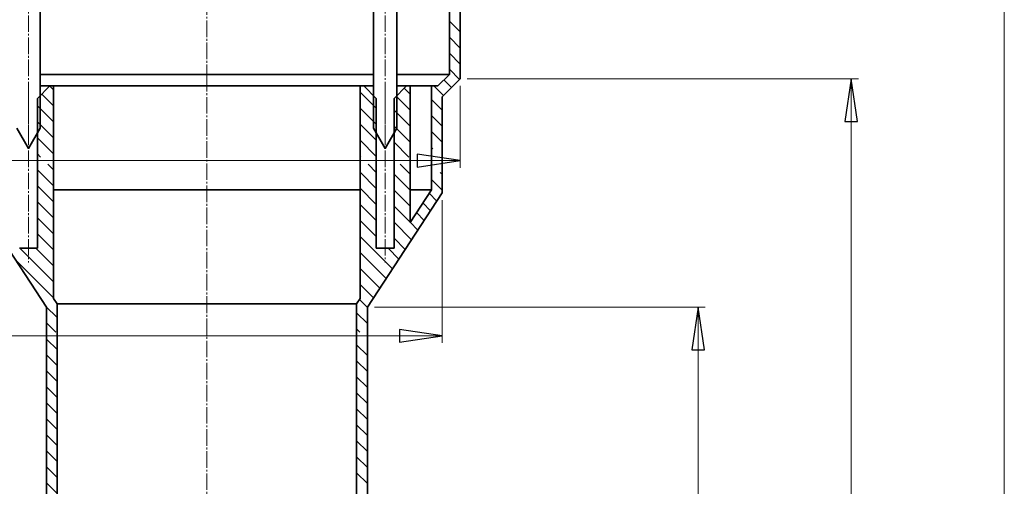
# Model space of a CAD drawing. Units: millimetres. Extents: x -97 to 97, y -134 to 134.
# Drawn here: x -20 to 86, y 16 to 66 of the extents above; entities that cross this region are included whole.
import ezdxf

# ---------------------------------------------------------------- set-up
doc = ezdxf.new("R2010")
doc.units = ezdxf.units.MM
doc.header["$MEASUREMENT"] = 0
for name, pattern in [('New Line1', [2.4, 1.8, -0.2, 0.2, -0.2]), ('New Line10', [2.4, 1.8, -0.2, 0.2, -0.2]), ('New Line2', [2.4, 1.8, -0.2, 0.2, -0.2]), ('New Line4', [2.4, 1.8, -0.2, 0.2, -0.2]), ('New Line6', [2.4, 1.8, -0.2, 0.2, -0.2]), ('New Line8', [2.4, 1.8, -0.2, 0.2, -0.2]), ('New Line9', [2.4, 1.8, -0.2, 0.2, -0.2])]:
    doc.linetypes.add(name, pattern=pattern)
doc.layers.add('Ebene 1', color=7, linetype='Continuous')

msp = doc.modelspace()

# ---------------------------------------------------------------- linework, layer by layer
at = {"layer": 'Ebene 1', "linetype": 'New Line6', "lineweight": 15}
msp.add_open_spline([(-19.3426, 53.1357), (-19.3426, 53.1357), (-19.3426, 76.6837), (-19.3426, 76.6837)], degree=3, dxfattribs=at)
at = {"layer": 'Ebene 1', "lineweight": 35}
for points in [[(-18.0851, 54.683), (-18.0851, 54.683), (-18.0851, 76.6837), (-18.0851, 76.6837)], [(18.0852, 76.6837), (18.0852, 76.6837), (18.0852, 54.683), (18.0852, 54.683)], [(20.5998, 54.683), (20.5998, 54.683), (20.5998, 76.6837), (20.5998, 76.6837)], [(26.3057, 72.0414), (26.3057, 72.0414), (26.3057, 60.5325), (26.3057, 60.5325)], [(27.4663, 60.0492), (27.4663, 60.0492), (27.4663, 71.6547), (27.4663, 71.6547)], [(26.3057, 60.5325), (26.3057, 60.5325), (25.0485, 59.2753), (25.0485, 59.2753)], [(27.4663, 60.0492), (27.4663, 60.0492), (25.5322, 58.1148), (25.5322, 58.1148)], [(-18.3752, 57.9215), (-18.3752, 57.9215), (-17.0214, 59.2753), (-17.0214, 59.2753)], [(-17.0214, 59.2753), (-17.0214, 59.2753), (-16.6347, 59.2753), (-16.6347, 59.2753)], [(-16.6347, 59.2753), (-16.6347, 59.2753), (-16.6347, 36.2269), (-16.6347, 36.2269)], [(16.6345, 36.2269), (16.6345, 36.2269), (16.6345, 59.2753), (16.6345, 59.2753)], [(16.6345, 59.2753), (16.6345, 59.2753), (17.0216, 59.2753), (17.0216, 59.2753)], [(17.0216, 59.2753), (17.0216, 59.2753), (18.3753, 57.9215), (18.3753, 57.9215)], [(20.3097, 57.9215), (20.3097, 57.9215), (21.6635, 59.2753), (21.6635, 59.2753)], [(21.6635, 59.2753), (21.6635, 59.2753), (22.0505, 59.2753), (22.0505, 59.2753)], [(22.0505, 59.2753), (22.0505, 59.2753), (22.0505, 44.4798), (22.0505, 44.4798)], [(24.3716, 59.2753), (24.3716, 59.2753), (24.3716, 48.0167), (24.3716, 48.0167)], [(25.0485, 59.2753), (25.0485, 59.2753), (24.3716, 59.2753), (24.3716, 59.2753)], [(-18.3752, 57.9215), (-18.3752, 57.9215), (-18.3752, 41.6737), (-18.3752, 41.6737)], [(18.3753, 41.6737), (18.3753, 41.6737), (18.3753, 57.9215), (18.3753, 57.9215)], [(20.3097, 57.9215), (20.3097, 57.9215), (20.3097, 41.6737), (20.3097, 41.6737)], [(25.5322, 47.6697), (25.5322, 47.6697), (25.5322, 58.1148), (25.5322, 58.1148)], [(-20.5998, 54.683), (-20.5998, 54.683), (-19.3426, 52.5055), (-19.3426, 52.5055)], [(-19.3426, 52.5055), (-19.3426, 52.5055), (-18.0851, 54.683), (-18.0851, 54.683)], [(18.0852, 54.683), (18.0852, 54.683), (19.3423, 52.5055), (19.3423, 52.5055)], [(19.3423, 52.5055), (19.3423, 52.5055), (20.5998, 54.683), (20.5998, 54.683)], [(-25.5321, 47.6697), (-25.5321, 47.6697), (-17.4082, 35.2906), (-17.4082, 35.2906)], [(17.4083, 35.2906), (17.4083, 35.2906), (25.5322, 47.6697), (25.5322, 47.6697)], [(24.3716, 48.0167), (24.3716, 48.0167), (22.0505, 44.4798), (22.0505, 44.4798)], [(-20.3096, 41.6737), (-20.3096, 41.6737), (-18.3752, 41.6737), (-18.3752, 41.6737)], [(18.3753, 41.6737), (18.3753, 41.6737), (20.3097, 41.6737), (20.3097, 41.6737)], [(-17.4082, 35.2906), (-17.4082, 35.2906), (-17.4082, -103.0082), (-17.4082, -103.0082)], [(-16.2476, 35.6375), (-16.2476, 35.6375), (-16.6347, 36.2269), (-16.6347, 36.2269)], [(-16.2476, -104.749), (-16.2476, -104.749), (-16.2476, 35.6375), (-16.2476, 35.6375)], [(16.6345, 36.2269), (16.6345, 36.2269), (16.2477, 35.6375), (16.2477, 35.6375)], [(16.2477, 35.6375), (16.2477, 35.6375), (16.2477, -104.749), (16.2477, -104.749)], [(17.4083, -103.0082), (17.4083, -103.0082), (17.4083, 35.2906), (17.4083, 35.2906)]]:
    msp.add_open_spline(points, degree=3, dxfattribs=at)
at = {"layer": 'Ebene 1', "linetype": 'New Line8', "lineweight": 15}
msp.add_open_spline([(19.3423, 53.1357), (19.3423, 53.1357), (19.3423, 76.6837), (19.3423, 76.6837)], degree=3, dxfattribs=at)
at = {"layer": 'Ebene 1', "linetype": 'New Line4', "lineweight": 15}
msp.add_open_spline([(-0.0001, 73.5888), (-0.0001, 73.5888), (-0.0001, 58.9852), (-0.0001, 58.9852)], degree=3, dxfattribs=at)
at = {"layer": 'Ebene 1', "lineweight": 15}
for points in [[(86.4997, 72.815), (86.4997, 72.815), (86.4997, -104.749), (86.4997, -104.749)], [(27.4663, 65.1324), (27.4663, 65.1324), (26.3057, 66.293), (26.3057, 66.293)], [(27.4663, 63.3954), (27.4663, 63.3954), (26.3057, 64.556), (26.3057, 64.556)], [(27.4663, 61.6584), (27.4663, 61.6584), (26.3057, 62.8189), (26.3057, 62.8189)], [(27.4024, 59.9853), (27.4024, 59.9853), (26.3057, 61.082), (26.3057, 61.082)], [(26.5339, 59.1168), (26.5339, 59.1168), (25.7118, 59.9388), (25.7118, 59.9388)], [(28.24, 60.0492), (28.24, 60.0492), (70.667, 60.0492), (70.667, 60.0492)], [(69.8933, -104.749), (69.8933, -104.749), (69.8933, 60.0492), (69.8933, 60.0492)], [(-16.6347, 58.8599), (-16.6347, 58.8599), (-17.0356, 59.2611), (-17.0356, 59.2611)], [(22.0505, 58.3891), (22.0505, 58.3891), (21.414, 59.0256), (21.414, 59.0256)], [(25.6654, 58.2482), (25.6654, 58.2482), (24.6383, 59.2753), (24.6383, 59.2753)], [(27.4663, 59.2753), (27.4663, 59.2753), (27.4663, 50.4065), (27.4663, 50.4065)], [(-16.6347, 57.1232), (-16.6347, 57.1232), (-17.9041, 58.3926), (-17.9041, 58.3926)], [(18.3753, 56.8532), (18.3753, 56.8532), (16.6345, 58.5941), (16.6345, 58.5941)], [(22.0505, 56.6521), (22.0505, 56.6521), (20.5455, 58.1571), (20.5455, 58.1571)], [(25.5322, 56.6444), (25.5322, 56.6444), (24.3716, 57.805), (24.3716, 57.805)], [(-16.6347, 55.3861), (-16.6347, 55.3861), (-18.3752, 57.127), (-18.3752, 57.127)], [(18.3753, 55.1162), (18.3753, 55.1162), (16.6345, 56.857), (16.6345, 56.857)], [(22.0505, 54.915), (22.0505, 54.915), (20.3097, 56.6559), (20.3097, 56.6559)], [(25.5322, 54.9074), (25.5322, 54.9074), (24.3716, 56.0679), (24.3716, 56.0679)], [(-16.6347, 53.6491), (-16.6347, 53.6491), (-18.3752, 55.3899), (-18.3752, 55.3899)], [(18.3753, 53.3792), (18.3753, 53.3792), (16.6345, 55.12), (16.6345, 55.12)], [(22.0505, 53.178), (22.0505, 53.178), (20.3097, 54.9188), (20.3097, 54.9188)], [(-16.6347, 51.9121), (-16.6347, 51.9121), (-18.3752, 53.653), (-18.3752, 53.653)], [(25.5322, 53.1707), (25.5322, 53.1707), (24.3716, 54.331), (24.3716, 54.331)], [(18.3753, 51.6421), (18.3753, 51.6421), (16.6345, 53.383), (16.6345, 53.383)], [(21.9244, 51.5671), (21.9244, 51.5671), (20.3097, 53.1821), (20.3097, 53.1821)], [(24.5086, 52.4569), (24.5086, 52.4569), (24.3716, 52.5939), (24.3716, 52.5939)], [(-18.0267, 51.5671), (-18.0267, 51.5671), (-18.3752, 51.916), (-18.3752, 51.916)], [(16.7134, 51.5671), (16.7134, 51.5671), (16.6345, 51.646), (16.6345, 51.646)], [(-27.4662, 51.1803), (-27.4662, 51.1803), (27.4663, 51.1803), (27.4663, 51.1803)], [(-16.6347, 50.1751), (-16.6347, 50.1751), (-17.2529, 50.7933), (-17.2529, 50.7933)], [(18.3753, 49.9052), (18.3753, 49.9052), (17.4872, 50.7933), (17.4872, 50.7933)], [(22.0505, 49.7043), (22.0505, 49.7043), (20.9612, 50.7933), (20.9612, 50.7933)], [(-16.6347, 48.4381), (-16.6347, 48.4381), (-18.3752, 50.1789), (-18.3752, 50.1789)], [(18.3753, 48.1681), (18.3753, 48.1681), (16.6345, 49.909), (16.6345, 49.909)], [(22.0505, 47.9672), (22.0505, 47.9672), (20.3097, 49.7081), (20.3097, 49.7081)], [(25.5322, 49.6966), (25.5322, 49.6966), (25.3251, 49.9038), (25.3251, 49.9038)], [(-16.6347, 46.7011), (-16.6347, 46.7011), (-18.3752, 48.4419), (-18.3752, 48.4419)], [(18.3753, 46.4311), (18.3753, 46.4311), (16.6345, 48.1719), (16.6345, 48.1719)], [(25.5322, 47.9596), (25.5322, 47.9596), (24.3716, 49.1202), (24.3716, 49.1202)], [(22.0505, 46.2303), (22.0505, 46.2303), (20.3097, 47.9711), (20.3097, 47.9711)], [(24.9587, 46.7961), (24.9587, 46.7961), (24.1206, 47.634), (24.1206, 47.634)], [(-16.6347, 44.964), (-16.6347, 44.964), (-18.3752, 46.7049), (-18.3752, 46.7049)], [(18.3753, 44.6941), (18.3753, 44.6941), (16.6345, 46.4349), (16.6345, 46.4349)], [(22.0505, 44.4932), (22.0505, 44.4932), (20.3097, 46.2341), (20.3097, 46.2341)], [(24.2703, 45.7471), (24.2703, 45.7471), (23.4322, 46.5853), (23.4322, 46.5853)], [(25.5322, 46.8962), (25.5322, 46.8962), (25.5322, 31.4018), (25.5322, 31.4018)], [(-16.6347, 43.2271), (-16.6347, 43.2271), (-18.3752, 44.9679), (-18.3752, 44.9679)], [(23.582, 44.6985), (23.582, 44.6985), (22.7441, 45.5367), (22.7441, 45.5367)], [(18.3753, 42.9571), (18.3753, 42.9571), (16.6345, 44.698), (16.6345, 44.698)], [(22.2056, 42.6009), (22.2056, 42.6009), (20.3097, 44.497), (20.3097, 44.497)], [(22.8939, 43.6498), (22.8939, 43.6498), (22.0557, 44.4877), (22.0557, 44.4877)], [(-16.6347, 41.49), (-16.6347, 41.49), (-18.3752, 43.2309), (-18.3752, 43.2309)], [(20.141, 39.4547), (20.141, 39.4547), (16.6345, 42.9609), (16.6345, 42.9609)], [(21.5174, 41.5522), (21.5174, 41.5522), (20.3097, 42.76), (20.3097, 42.76)], [(-16.6347, 38.016), (-16.6347, 38.016), (-20.2924, 41.6737), (-20.2924, 41.6737)], [(-16.6347, 39.753), (-16.6347, 39.753), (-18.5554, 41.6737), (-18.5554, 41.6737)], [(20.8291, 40.5033), (20.8291, 40.5033), (19.659, 41.6737), (19.659, 41.6737)], [(19.4527, 38.406), (19.4527, 38.406), (16.6345, 41.2239), (16.6345, 41.2239)], [(-16.6347, 36.2789), (-16.6347, 36.2789), (-20.772, 40.4165), (-20.772, 40.4165)], [(18.7643, 37.3571), (18.7643, 37.3571), (16.6345, 39.4869), (16.6345, 39.4869)], [(18.0762, 36.3084), (18.0762, 36.3084), (16.6345, 37.7501), (16.6345, 37.7501)], [(-16.2476, 34.1552), (-16.2476, 34.1552), (-17.456, 35.3633), (-17.456, 35.3633)], [(17.4083, 35.2393), (17.4083, 35.2393), (16.5499, 36.0977), (16.5499, 36.0977)], [(18.1821, 35.2906), (18.1821, 35.2906), (54.0606, 35.2906), (54.0606, 35.2906)], [(53.2868, -104.749), (53.2868, -104.749), (53.2868, 35.2906), (53.2868, 35.2906)], [(17.4083, 33.5023), (17.4083, 33.5023), (16.2477, 34.6628), (16.2477, 34.6628)], [(-16.3918, 32.5623), (-16.3918, 32.5623), (-17.4082, 33.5787), (-17.4082, 33.5787)], [(-25.5321, 32.1752), (-25.5321, 32.1752), (25.5322, 32.1752), (25.5322, 32.1752)], [(16.6113, 32.5623), (16.6113, 32.5623), (16.2477, 32.9259), (16.2477, 32.9259)], [(-16.2476, 30.6811), (-16.2476, 30.6811), (-17.3553, 31.7885), (-17.3553, 31.7885)], [(17.4083, 30.0283), (17.4083, 30.0283), (16.2477, 31.1888), (16.2477, 31.1888)], [(17.4083, 31.7653), (17.4083, 31.7653), (17.3851, 31.7885), (17.3851, 31.7885)], [(-16.2476, 28.9441), (-16.2476, 28.9441), (-17.4082, 30.1047), (-17.4082, 30.1047)], [(17.4083, 28.2913), (17.4083, 28.2913), (16.2477, 29.4518), (16.2477, 29.4518)], [(-16.2476, 27.2072), (-16.2476, 27.2072), (-17.4082, 28.3677), (-17.4082, 28.3677)], [(17.4083, 26.5542), (17.4083, 26.5542), (16.2477, 27.7148), (16.2477, 27.7148)], [(-16.2476, 25.4701), (-16.2476, 25.4701), (-17.4082, 26.6307), (-17.4082, 26.6307)], [(17.4083, 24.8172), (17.4083, 24.8172), (16.2477, 25.9778), (16.2477, 25.9778)], [(-16.2476, 23.7331), (-16.2476, 23.7331), (-17.4082, 24.8936), (-17.4082, 24.8936)], [(17.4083, 23.0802), (17.4083, 23.0802), (16.2477, 24.2408), (16.2477, 24.2408)], [(-16.2476, 21.9961), (-16.2476, 21.9961), (-17.4082, 23.1566), (-17.4082, 23.1566)], [(17.4083, 21.3432), (17.4083, 21.3432), (16.2477, 22.5038), (16.2477, 22.5038)], [(-16.2476, 20.2591), (-16.2476, 20.2591), (-17.4082, 21.4196), (-17.4082, 21.4196)], [(17.4083, 19.6062), (17.4083, 19.6062), (16.2477, 20.7667), (16.2477, 20.7667)], [(-16.2476, 18.5221), (-16.2476, 18.5221), (-17.4082, 19.6826), (-17.4082, 19.6826)], [(17.4083, 17.8691), (17.4083, 17.8691), (16.2477, 19.0297), (16.2477, 19.0297)], [(-16.2476, 16.785), (-16.2476, 16.785), (-17.4082, 17.9456), (-17.4082, 17.9456)], [(17.4083, 16.1322), (17.4083, 16.1322), (16.2477, 17.2927), (16.2477, 17.2927)], [(-16.2476, 15.048), (-16.2476, 15.048), (-17.4082, 16.2085), (-17.4082, 16.2085)]]:
    msp.add_open_spline(points, degree=3, dxfattribs=at)
at = {"layer": 'Ebene 1', "lineweight": 35}
for points, knots in [([(-18.0851, 60.5325), (-18.0851, 60.5325), (-16.8271, 60.5325), (-16.8271, 60.5325), (-16.8271, 60.5325), (-16.8271, 60.5325), (-15.3063, 60.5325), (-15.3063, 60.5325), (-15.3063, 60.5325), (-15.3063, 60.5325), (-13.7038, 60.5325), (-13.7038, 60.5325), (-13.7038, 60.5325), (-13.7038, 60.5325), (-12.0282, 60.5325), (-12.0282, 60.5325), (-12.0282, 60.5325), (-12.0282, 60.5325), (-10.2884, 60.5325), (-10.2884, 60.5325), (-10.2884, 60.5325), (-10.2884, 60.5325), (-8.4936, 60.5325), (-8.4936, 60.5325), (-8.4936, 60.5325), (-8.4936, 60.5325), (-6.6537, 60.5325), (-6.6537, 60.5325), (-6.6537, 60.5325), (-6.6537, 60.5325), (-4.778, 60.5325), (-4.778, 60.5325), (-4.778, 60.5325), (-4.778, 60.5325), (-2.8772, 60.5325), (-2.8772, 60.5325), (-2.8772, 60.5325), (-2.8772, 60.5325), (-0.9605, 60.5325), (-0.9605, 60.5325), (-0.9605, 60.5325), (-0.9605, 60.5325), (0.9607, 60.5325), (0.9607, 60.5325), (0.9607, 60.5325), (0.9607, 60.5325), (2.877, 60.5325), (2.877, 60.5325), (2.877, 60.5325), (2.877, 60.5325), (4.7781, 60.5325), (4.7781, 60.5325), (4.7781, 60.5325), (4.7781, 60.5325), (6.6534, 60.5325), (6.6534, 60.5325), (6.6534, 60.5325), (6.6534, 60.5325), (8.4937, 60.5325), (8.4937, 60.5325), (8.4937, 60.5325), (8.4937, 60.5325), (10.2883, 60.5325), (10.2883, 60.5325), (10.2883, 60.5325), (10.2883, 60.5325), (12.028, 60.5325), (12.028, 60.5325), (12.028, 60.5325), (12.028, 60.5325), (13.7039, 60.5325), (13.7039, 60.5325), (13.7039, 60.5325), (13.7039, 60.5325), (15.3063, 60.5325), (15.3063, 60.5325), (15.3063, 60.5325), (15.3063, 60.5325), (16.8272, 60.5325), (16.8272, 60.5325), (16.8272, 60.5325), (16.8272, 60.5325), (18.0852, 60.5325), (18.0852, 60.5325)], [0, 0, 0, 0, 0.04761905, 0.04761905, 0.04761905, 0.04761905, 0.0952381, 0.0952381, 0.0952381, 0.0952381, 0.14285714, 0.14285714, 0.14285714, 0.14285714, 0.19047619, 0.19047619, 0.19047619, 0.19047619, 0.23809524, 0.23809524, 0.23809524, 0.23809524, 0.28571429, 0.28571429, 0.28571429, 0.28571429, 0.33333333, 0.33333333, 0.33333333, 0.33333333, 0.38095238, 0.38095238, 0.38095238, 0.38095238, 0.42857143, 0.42857143, 0.42857143, 0.42857143, 0.47619048, 0.47619048, 0.47619048, 0.47619048, 0.52380952, 0.52380952, 0.52380952, 0.52380952, 0.57142857, 0.57142857, 0.57142857, 0.57142857, 0.61904762, 0.61904762, 0.61904762, 0.61904762, 0.66666667, 0.66666667, 0.66666667, 0.66666667, 0.71428571, 0.71428571, 0.71428571, 0.71428571, 0.76190476, 0.76190476, 0.76190476, 0.76190476, 0.80952381, 0.80952381, 0.80952381, 0.80952381, 0.85714286, 0.85714286, 0.85714286, 0.85714286, 0.9047619, 0.9047619, 0.9047619, 0.9047619, 0.95238095, 0.95238095, 0.95238095, 0.95238095, 1, 1, 1, 1]), ([(20.5998, 60.5325), (20.5998, 60.5325), (20.8209, 60.5325), (20.8209, 60.5325), (20.8209, 60.5325), (20.8209, 60.5325), (21.9389, 60.5325), (21.9389, 60.5325), (21.9389, 60.5325), (21.9389, 60.5325), (22.94, 60.5325), (22.94, 60.5325), (22.94, 60.5325), (22.94, 60.5325), (23.8187, 60.5325), (23.8187, 60.5325), (23.8187, 60.5325), (23.8187, 60.5325), (24.5701, 60.5325), (24.5701, 60.5325), (24.5701, 60.5325), (24.5701, 60.5325), (25.1905, 60.5325), (25.1905, 60.5325), (25.1905, 60.5325), (25.1905, 60.5325), (25.6765, 60.5325), (25.6765, 60.5325), (25.6765, 60.5325), (25.6765, 60.5325), (26.0254, 60.5325), (26.0254, 60.5325), (26.0254, 60.5325), (26.0254, 60.5325), (26.2355, 60.5325), (26.2355, 60.5325), (26.2355, 60.5325), (26.2355, 60.5325), (26.3057, 60.5325), (26.3057, 60.5325)], [0, 0, 0, 0, 0.1, 0.1, 0.1, 0.1, 0.2, 0.2, 0.2, 0.2, 0.3, 0.3, 0.3, 0.3, 0.4, 0.4, 0.4, 0.4, 0.5, 0.5, 0.5, 0.5, 0.6, 0.6, 0.6, 0.6, 0.7, 0.7, 0.7, 0.7, 0.8, 0.8, 0.8, 0.8, 0.9, 0.9, 0.9, 0.9, 1, 1, 1, 1]), ([(-18.0851, 59.2753), (-18.0851, 59.2753), (-17.7013, 59.2753), (-17.7013, 59.2753), (-17.7013, 59.2753), (-17.7013, 59.2753), (-17.3323, 59.2753), (-17.3323, 59.2753), (-17.3323, 59.2753), (-17.3323, 59.2753), (-17.1005, 59.2753), (-17.1005, 59.2753), (-17.1005, 59.2753), (-17.1005, 59.2753), (-17.0214, 59.2753), (-17.0214, 59.2753)], [0, 0, 0, 0, 0.25, 0.25, 0.25, 0.25, 0.5, 0.5, 0.5, 0.5, 0.75, 0.75, 0.75, 0.75, 1, 1, 1, 1]), ([(-16.6347, 59.2753), (-16.6347, 59.2753), (-16.5768, 59.2753), (-16.5768, 59.2753), (-16.5768, 59.2753), (-16.5768, 59.2753), (-15.1955, 59.2753), (-15.1955, 59.2753), (-15.1955, 59.2753), (-15.1955, 59.2753), (-13.7289, 59.2753), (-13.7289, 59.2753), (-13.7289, 59.2753), (-13.7289, 59.2753), (-12.1857, 59.2753), (-12.1857, 59.2753), (-12.1857, 59.2753), (-12.1857, 59.2753), (-10.5745, 59.2753), (-10.5745, 59.2753), (-10.5745, 59.2753), (-10.5745, 59.2753), (-8.9038, 59.2753), (-8.9038, 59.2753), (-8.9038, 59.2753), (-8.9038, 59.2753), (-7.1837, 59.2753), (-7.1837, 59.2753), (-7.1837, 59.2753), (-7.1837, 59.2753), (-5.4232, 59.2753), (-5.4232, 59.2753), (-5.4232, 59.2753), (-5.4232, 59.2753), (-3.6324, 59.2753), (-3.6324, 59.2753), (-3.6324, 59.2753), (-3.6324, 59.2753), (-1.8211, 59.2753), (-1.8211, 59.2753), (-1.8211, 59.2753), (-1.8211, 59.2753), (-0.0001, 59.2753), (-0.0001, 59.2753), (-0.0001, 59.2753), (-0.0001, 59.2753), (1.8213, 59.2753), (1.8213, 59.2753), (1.8213, 59.2753), (1.8213, 59.2753), (3.6325, 59.2753), (3.6325, 59.2753), (3.6325, 59.2753), (3.6325, 59.2753), (5.4233, 59.2753), (5.4233, 59.2753), (5.4233, 59.2753), (5.4233, 59.2753), (7.1835, 59.2753), (7.1835, 59.2753), (7.1835, 59.2753), (7.1835, 59.2753), (8.9039, 59.2753), (8.9039, 59.2753), (8.9039, 59.2753), (8.9039, 59.2753), (10.5743, 59.2753), (10.5743, 59.2753), (10.5743, 59.2753), (10.5743, 59.2753), (12.1858, 59.2753), (12.1858, 59.2753), (12.1858, 59.2753), (12.1858, 59.2753), (13.729, 59.2753), (13.729, 59.2753), (13.729, 59.2753), (13.729, 59.2753), (15.1955, 59.2753), (15.1955, 59.2753), (15.1955, 59.2753), (15.1955, 59.2753), (16.5769, 59.2753), (16.5769, 59.2753), (16.5769, 59.2753), (16.5769, 59.2753), (16.6345, 59.2753), (16.6345, 59.2753)], [0, 0, 0, 0, 0.04545455, 0.04545455, 0.04545455, 0.04545455, 0.09090909, 0.09090909, 0.09090909, 0.09090909, 0.13636364, 0.13636364, 0.13636364, 0.13636364, 0.18181818, 0.18181818, 0.18181818, 0.18181818, 0.22727273, 0.22727273, 0.22727273, 0.22727273, 0.27272727, 0.27272727, 0.27272727, 0.27272727, 0.31818182, 0.31818182, 0.31818182, 0.31818182, 0.36363636, 0.36363636, 0.36363636, 0.36363636, 0.40909091, 0.40909091, 0.40909091, 0.40909091, 0.45454545, 0.45454545, 0.45454545, 0.45454545, 0.5, 0.5, 0.5, 0.5, 0.54545455, 0.54545455, 0.54545455, 0.54545455, 0.59090909, 0.59090909, 0.59090909, 0.59090909, 0.63636364, 0.63636364, 0.63636364, 0.63636364, 0.68181818, 0.68181818, 0.68181818, 0.68181818, 0.72727273, 0.72727273, 0.72727273, 0.72727273, 0.77272727, 0.77272727, 0.77272727, 0.77272727, 0.81818182, 0.81818182, 0.81818182, 0.81818182, 0.86363636, 0.86363636, 0.86363636, 0.86363636, 0.90909091, 0.90909091, 0.90909091, 0.90909091, 0.95454545, 0.95454545, 0.95454545, 0.95454545, 1, 1, 1, 1]), ([(17.0216, 59.2753), (17.0216, 59.2753), (17.1004, 59.2753), (17.1004, 59.2753), (17.1004, 59.2753), (17.1004, 59.2753), (17.3324, 59.2753), (17.3324, 59.2753), (17.3324, 59.2753), (17.3324, 59.2753), (17.7012, 59.2753), (17.7012, 59.2753), (17.7012, 59.2753), (17.7012, 59.2753), (18.0852, 59.2753), (18.0852, 59.2753)], [0, 0, 0, 0, 0.25, 0.25, 0.25, 0.25, 0.5, 0.5, 0.5, 0.5, 0.75, 0.75, 0.75, 0.75, 1, 1, 1, 1]), ([(20.5998, 59.2753), (20.5998, 59.2753), (20.9838, 59.2753), (20.9838, 59.2753), (20.9838, 59.2753), (20.9838, 59.2753), (21.3526, 59.2753), (21.3526, 59.2753), (21.3526, 59.2753), (21.3526, 59.2753), (21.5846, 59.2753), (21.5846, 59.2753), (21.5846, 59.2753), (21.5846, 59.2753), (21.6635, 59.2753), (21.6635, 59.2753)], [0, 0, 0, 0, 0.25, 0.25, 0.25, 0.25, 0.5, 0.5, 0.5, 0.5, 0.75, 0.75, 0.75, 0.75, 1, 1, 1, 1]), ([(22.0505, 59.2753), (22.0505, 59.2753), (22.6867, 59.2753), (22.6867, 59.2753), (22.6867, 59.2753), (22.6867, 59.2753), (23.2888, 59.2753), (23.2888, 59.2753), (23.2888, 59.2753), (23.2888, 59.2753), (23.7605, 59.2753), (23.7605, 59.2753), (23.7605, 59.2753), (23.7605, 59.2753), (24.0992, 59.2753), (24.0992, 59.2753), (24.0992, 59.2753), (24.0992, 59.2753), (24.3034, 59.2753), (24.3034, 59.2753), (24.3034, 59.2753), (24.3034, 59.2753), (24.3716, 59.2753), (24.3716, 59.2753)], [0, 0, 0, 0, 0.16666667, 0.16666667, 0.16666667, 0.16666667, 0.33333333, 0.33333333, 0.33333333, 0.33333333, 0.5, 0.5, 0.5, 0.5, 0.66666667, 0.66666667, 0.66666667, 0.66666667, 0.83333333, 0.83333333, 0.83333333, 0.83333333, 1, 1, 1, 1]), ([(-16.6347, 48.0167), (-16.6347, 48.0167), (-16.5768, 48.0167), (-16.5768, 48.0167), (-16.5768, 48.0167), (-16.5768, 48.0167), (-15.1955, 48.0167), (-15.1955, 48.0167), (-15.1955, 48.0167), (-15.1955, 48.0167), (-13.7289, 48.0167), (-13.7289, 48.0167), (-13.7289, 48.0167), (-13.7289, 48.0167), (-12.1857, 48.0167), (-12.1857, 48.0167), (-12.1857, 48.0167), (-12.1857, 48.0167), (-10.5745, 48.0167), (-10.5745, 48.0167), (-10.5745, 48.0167), (-10.5745, 48.0167), (-8.9038, 48.0167), (-8.9038, 48.0167), (-8.9038, 48.0167), (-8.9038, 48.0167), (-7.1837, 48.0167), (-7.1837, 48.0167), (-7.1837, 48.0167), (-7.1837, 48.0167), (-5.4232, 48.0167), (-5.4232, 48.0167), (-5.4232, 48.0167), (-5.4232, 48.0167), (-3.6324, 48.0167), (-3.6324, 48.0167), (-3.6324, 48.0167), (-3.6324, 48.0167), (-1.8211, 48.0167), (-1.8211, 48.0167), (-1.8211, 48.0167), (-1.8211, 48.0167), (-0.0001, 48.0167), (-0.0001, 48.0167), (-0.0001, 48.0167), (-0.0001, 48.0167), (1.8213, 48.0167), (1.8213, 48.0167), (1.8213, 48.0167), (1.8213, 48.0167), (3.6325, 48.0167), (3.6325, 48.0167), (3.6325, 48.0167), (3.6325, 48.0167), (5.4233, 48.0167), (5.4233, 48.0167), (5.4233, 48.0167), (5.4233, 48.0167), (7.1835, 48.0167), (7.1835, 48.0167), (7.1835, 48.0167), (7.1835, 48.0167), (8.9039, 48.0167), (8.9039, 48.0167), (8.9039, 48.0167), (8.9039, 48.0167), (10.5743, 48.0167), (10.5743, 48.0167), (10.5743, 48.0167), (10.5743, 48.0167), (12.1858, 48.0167), (12.1858, 48.0167), (12.1858, 48.0167), (12.1858, 48.0167), (13.729, 48.0167), (13.729, 48.0167), (13.729, 48.0167), (13.729, 48.0167), (15.1955, 48.0167), (15.1955, 48.0167), (15.1955, 48.0167), (15.1955, 48.0167), (16.5769, 48.0167), (16.5769, 48.0167), (16.5769, 48.0167), (16.5769, 48.0167), (16.6345, 48.0167), (16.6345, 48.0167)], [0, 0, 0, 0, 0.04545455, 0.04545455, 0.04545455, 0.04545455, 0.09090909, 0.09090909, 0.09090909, 0.09090909, 0.13636364, 0.13636364, 0.13636364, 0.13636364, 0.18181818, 0.18181818, 0.18181818, 0.18181818, 0.22727273, 0.22727273, 0.22727273, 0.22727273, 0.27272727, 0.27272727, 0.27272727, 0.27272727, 0.31818182, 0.31818182, 0.31818182, 0.31818182, 0.36363636, 0.36363636, 0.36363636, 0.36363636, 0.40909091, 0.40909091, 0.40909091, 0.40909091, 0.45454545, 0.45454545, 0.45454545, 0.45454545, 0.5, 0.5, 0.5, 0.5, 0.54545455, 0.54545455, 0.54545455, 0.54545455, 0.59090909, 0.59090909, 0.59090909, 0.59090909, 0.63636364, 0.63636364, 0.63636364, 0.63636364, 0.68181818, 0.68181818, 0.68181818, 0.68181818, 0.72727273, 0.72727273, 0.72727273, 0.72727273, 0.77272727, 0.77272727, 0.77272727, 0.77272727, 0.81818182, 0.81818182, 0.81818182, 0.81818182, 0.86363636, 0.86363636, 0.86363636, 0.86363636, 0.90909091, 0.90909091, 0.90909091, 0.90909091, 0.95454545, 0.95454545, 0.95454545, 0.95454545, 1, 1, 1, 1]), ([(22.0505, 48.0167), (22.0505, 48.0167), (22.6867, 48.0167), (22.6867, 48.0167), (22.6867, 48.0167), (22.6867, 48.0167), (23.2888, 48.0167), (23.2888, 48.0167), (23.2888, 48.0167), (23.2888, 48.0167), (23.7605, 48.0167), (23.7605, 48.0167), (23.7605, 48.0167), (23.7605, 48.0167), (24.0992, 48.0167), (24.0992, 48.0167), (24.0992, 48.0167), (24.0992, 48.0167), (24.3034, 48.0167), (24.3034, 48.0167), (24.3034, 48.0167), (24.3034, 48.0167), (24.3716, 48.0167), (24.3716, 48.0167)], [0, 0, 0, 0, 0.16666667, 0.16666667, 0.16666667, 0.16666667, 0.33333333, 0.33333333, 0.33333333, 0.33333333, 0.5, 0.5, 0.5, 0.5, 0.66666667, 0.66666667, 0.66666667, 0.66666667, 0.83333333, 0.83333333, 0.83333333, 0.83333333, 1, 1, 1, 1]), ([(-16.2476, 35.6375), (-16.2476, 35.6375), (-16.1783, 35.6375), (-16.1783, 35.6375), (-16.1783, 35.6375), (-16.1783, 35.6375), (-15.9712, 35.6375), (-15.9712, 35.6375), (-15.9712, 35.6375), (-15.9712, 35.6375), (-15.6275, 35.6375), (-15.6275, 35.6375), (-15.6275, 35.6375), (-15.6275, 35.6375), (-15.1504, 35.6375), (-15.1504, 35.6375), (-15.1504, 35.6375), (-15.1504, 35.6375), (-14.5445, 35.6375), (-14.5445, 35.6375), (-14.5445, 35.6375), (-14.5445, 35.6375), (-13.8141, 35.6375), (-13.8141, 35.6375), (-13.8141, 35.6375), (-13.8141, 35.6375), (-12.9661, 35.6375), (-12.9661, 35.6375), (-12.9661, 35.6375), (-12.9661, 35.6375), (-12.0072, 35.6375), (-12.0072, 35.6375), (-12.0072, 35.6375), (-12.0072, 35.6375), (-10.946, 35.6375), (-10.946, 35.6375), (-10.946, 35.6375), (-10.946, 35.6375), (-9.7914, 35.6375), (-9.7914, 35.6375), (-9.7914, 35.6375), (-9.7914, 35.6375), (-8.5533, 35.6375), (-8.5533, 35.6375), (-8.5533, 35.6375), (-8.5533, 35.6375), (-7.2421, 35.6375), (-7.2421, 35.6375), (-7.2421, 35.6375), (-7.2421, 35.6375), (-5.8692, 35.6375), (-5.8692, 35.6375), (-5.8692, 35.6375), (-5.8692, 35.6375), (-4.4464, 35.6375), (-4.4464, 35.6375), (-4.4464, 35.6375), (-4.4464, 35.6375), (-2.9856, 35.6375), (-2.9856, 35.6375), (-2.9856, 35.6375), (-2.9856, 35.6375), (-1.4991, 35.6375), (-1.4991, 35.6375), (-1.4991, 35.6375), (-1.4991, 35.6375), (-0.0001, 35.6375), (-0.0001, 35.6375), (-0.0001, 35.6375), (-0.0001, 35.6375), (1.4992, 35.6375), (1.4992, 35.6375), (1.4992, 35.6375), (1.4992, 35.6375), (2.9856, 35.6375), (2.9856, 35.6375), (2.9856, 35.6375), (2.9856, 35.6375), (4.4465, 35.6375), (4.4465, 35.6375), (4.4465, 35.6375), (4.4465, 35.6375), (5.8693, 35.6375), (5.8693, 35.6375), (5.8693, 35.6375), (5.8693, 35.6375), (7.2422, 35.6375), (7.2422, 35.6375), (7.2422, 35.6375), (7.2422, 35.6375), (8.5534, 35.6375), (8.5534, 35.6375), (8.5534, 35.6375), (8.5534, 35.6375), (9.7915, 35.6375), (9.7915, 35.6375), (9.7915, 35.6375), (9.7915, 35.6375), (10.9461, 35.6375), (10.9461, 35.6375), (10.9461, 35.6375), (10.9461, 35.6375), (12.0073, 35.6375), (12.0073, 35.6375), (12.0073, 35.6375), (12.0073, 35.6375), (12.9658, 35.6375), (12.9658, 35.6375), (12.9658, 35.6375), (12.9658, 35.6375), (13.8142, 35.6375), (13.8142, 35.6375), (13.8142, 35.6375), (13.8142, 35.6375), (14.5443, 35.6375), (14.5443, 35.6375), (14.5443, 35.6375), (14.5443, 35.6375), (15.1505, 35.6375), (15.1505, 35.6375), (15.1505, 35.6375), (15.1505, 35.6375), (15.6276, 35.6375), (15.6276, 35.6375), (15.6276, 35.6375), (15.6276, 35.6375), (15.9709, 35.6375), (15.9709, 35.6375), (15.9709, 35.6375), (15.9709, 35.6375), (16.1784, 35.6375), (16.1784, 35.6375), (16.1784, 35.6375), (16.1784, 35.6375), (16.2477, 35.6375), (16.2477, 35.6375)], [0, 0, 0, 0, 0.02941176, 0.02941176, 0.02941176, 0.02941176, 0.05882353, 0.05882353, 0.05882353, 0.05882353, 0.08823529, 0.08823529, 0.08823529, 0.08823529, 0.11764706, 0.11764706, 0.11764706, 0.11764706, 0.14705882, 0.14705882, 0.14705882, 0.14705882, 0.17647059, 0.17647059, 0.17647059, 0.17647059, 0.20588235, 0.20588235, 0.20588235, 0.20588235, 0.23529412, 0.23529412, 0.23529412, 0.23529412, 0.26470588, 0.26470588, 0.26470588, 0.26470588, 0.29411765, 0.29411765, 0.29411765, 0.29411765, 0.32352941, 0.32352941, 0.32352941, 0.32352941, 0.35294118, 0.35294118, 0.35294118, 0.35294118, 0.38235294, 0.38235294, 0.38235294, 0.38235294, 0.41176471, 0.41176471, 0.41176471, 0.41176471, 0.44117647, 0.44117647, 0.44117647, 0.44117647, 0.47058824, 0.47058824, 0.47058824, 0.47058824, 0.5, 0.5, 0.5, 0.5, 0.52941176, 0.52941176, 0.52941176, 0.52941176, 0.55882353, 0.55882353, 0.55882353, 0.55882353, 0.58823529, 0.58823529, 0.58823529, 0.58823529, 0.61764706, 0.61764706, 0.61764706, 0.61764706, 0.64705882, 0.64705882, 0.64705882, 0.64705882, 0.67647059, 0.67647059, 0.67647059, 0.67647059, 0.70588235, 0.70588235, 0.70588235, 0.70588235, 0.73529412, 0.73529412, 0.73529412, 0.73529412, 0.76470588, 0.76470588, 0.76470588, 0.76470588, 0.79411765, 0.79411765, 0.79411765, 0.79411765, 0.82352941, 0.82352941, 0.82352941, 0.82352941, 0.85294118, 0.85294118, 0.85294118, 0.85294118, 0.88235294, 0.88235294, 0.88235294, 0.88235294, 0.91176471, 0.91176471, 0.91176471, 0.91176471, 0.94117647, 0.94117647, 0.94117647, 0.94117647, 0.97058824, 0.97058824, 0.97058824, 0.97058824, 1, 1, 1, 1])]:
    msp.add_open_spline(points, degree=3, knots=knots, dxfattribs=at)
at = {"layer": 'Ebene 1', "linetype": 'New Line2', "lineweight": 15}
msp.add_open_spline([(-0.0001, 34.6795), (-0.0001, 34.6795), (-0.0001, 60.8226), (-0.0001, 60.8226)], degree=3, dxfattribs=at)
at = {"layer": 'Ebene 1', "lineweight": 15}
for points in [[(69.8933, 60.0492), (69.8933, 60.0492), (70.5895, 55.4069), (70.5895, 55.4069), (70.5895, 55.4069), (70.5895, 55.4069), (69.197, 55.4069), (69.197, 55.4069), (69.197, 55.4069), (69.197, 55.4069), (69.8933, 60.0492), (69.8933, 60.0492)], [(27.4663, 51.1803), (27.4663, 51.1803), (22.8241, 50.4841), (22.8241, 50.4841), (22.8241, 50.4841), (22.8241, 50.4841), (22.8241, 51.8766), (22.8241, 51.8766), (22.8241, 51.8766), (22.8241, 51.8766), (27.4663, 51.1803), (27.4663, 51.1803)], [(53.2868, 35.2906), (53.2868, 35.2906), (53.9831, 30.6484), (53.9831, 30.6484), (53.9831, 30.6484), (53.9831, 30.6484), (52.5906, 30.6484), (52.5906, 30.6484), (52.5906, 30.6484), (52.5906, 30.6484), (53.2868, 35.2906), (53.2868, 35.2906)], [(25.5322, 32.1752), (25.5322, 32.1752), (20.89, 31.479), (20.89, 31.479), (20.89, 31.479), (20.89, 31.479), (20.89, 32.8718), (20.89, 32.8718), (20.89, 32.8718), (20.89, 32.8718), (25.5322, 32.1752), (25.5322, 32.1752)]]:
    msp.add_open_spline(points, degree=3, knots=[0, 0, 0, 0, 0.33333333, 0.33333333, 0.33333333, 0.33333333, 0.66666667, 0.66666667, 0.66666667, 0.66666667, 1, 1, 1, 1], dxfattribs=at)
at = {"layer": 'Ebene 1'}
for points in [[(69.8933, 60.0492), (69.8933, 60.0492), (70.5895, 55.4069), (70.5895, 55.4069), (70.5895, 55.4069), (70.5895, 55.4069), (69.197, 55.4069), (69.197, 55.4069), (69.197, 55.4069), (69.197, 55.4069), (69.8933, 60.0492), (69.8933, 60.0492)], [(27.4663, 51.1803), (27.4663, 51.1803), (22.8241, 50.4841), (22.8241, 50.4841), (22.8241, 50.4841), (22.8241, 50.4841), (22.8241, 51.8766), (22.8241, 51.8766), (22.8241, 51.8766), (22.8241, 51.8766), (27.4663, 51.1803), (27.4663, 51.1803)], [(53.2868, 35.2906), (53.2868, 35.2906), (53.9831, 30.6484), (53.9831, 30.6484), (53.9831, 30.6484), (53.9831, 30.6484), (52.5906, 30.6484), (52.5906, 30.6484), (52.5906, 30.6484), (52.5906, 30.6484), (53.2868, 35.2906), (53.2868, 35.2906)], [(25.5322, 32.1752), (25.5322, 32.1752), (20.89, 31.479), (20.89, 31.479), (20.89, 31.479), (20.89, 31.479), (20.89, 32.8718), (20.89, 32.8718), (20.89, 32.8718), (20.89, 32.8718), (25.5322, 32.1752), (25.5322, 32.1752)]]:
    msp.add_open_spline(points, degree=3, knots=[0, 0, 0, 0, 0.33333333, 0.33333333, 0.33333333, 0.33333333, 0.66666667, 0.66666667, 0.66666667, 0.66666667, 1, 1, 1, 1], dxfattribs=at)
at = {"layer": 'Ebene 1', "linetype": 'New Line9', "lineweight": 15}
msp.add_open_spline([(-19.3426, 59.4688), (-19.3426, 59.4688), (-19.3426, 40.1264), (-19.3426, 40.1264)], degree=3, dxfattribs=at)
at = {"layer": 'Ebene 1', "linetype": 'New Line10', "lineweight": 15}
msp.add_open_spline([(19.3423, 59.4688), (19.3423, 59.4688), (19.3423, 40.1264), (19.3423, 40.1264)], degree=3, dxfattribs=at)
at = {"layer": 'Ebene 1', "linetype": 'New Line1', "lineweight": 15}
msp.add_open_spline([(-0.0001, -104.5555), (-0.0001, -104.5555), (-0.0001, 36.8379), (-0.0001, 36.8379)], degree=3, dxfattribs=at)

doc.saveas('drawing.dxf')
